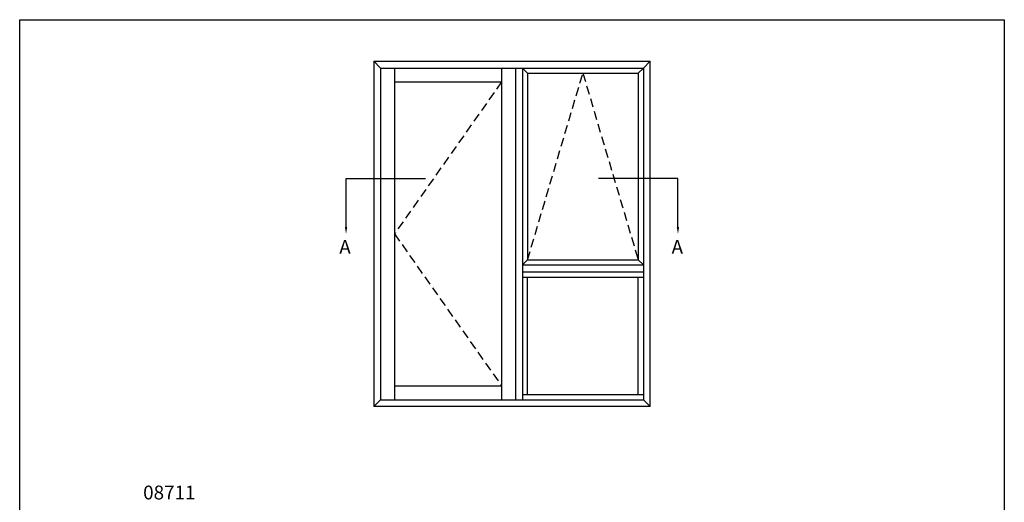
# Model space of a CAD drawing. Extents: x 0 to 356, y 0 to 484.
# Drawn here: x 0 to 356, y 309 to 484 of the extents above; entities that cross this region are included whole.
import ezdxf
from ezdxf.enums import TextEntityAlignment as Align

# ---------------------------------------------------------------- set-up
doc = ezdxf.new("R2010")
doc.units = 0
doc.header["$LTSCALE"] = 0.25
doc.linetypes.add('DASHED', pattern=[19.05, 12.7, -6.35])
doc.layers.get('0').update_dxf_attribs({"linetype": 'CONTINUOUS'})
doc.layers.add('APL_NOTES', color=7, linetype='CONTINUOUS')
doc.styles.add('ARIAL-BOLD', font='arialbd.ttf')

msp = doc.modelspace()

# ---------------------------------------------------------------- linework, layer by layer
at = {"color": 253}
msp.add_lwpolyline([(0, 0), (0, 484), (356, 484), (356, 0)], close=True, dxfattribs=at)
at = {"layer": 'APL_NOTES', "color": 2}
for p, q in [((128, 469), (228, 469)), ((128, 469), (128, 344)), ((130.5, 466.5), (225.5, 466.5)), ((130.5, 466.5), (130.5, 346.5)), ((135.5, 466.5), (135.5, 346.5)), ((174.25, 466.5), (174.25, 346.5)), ((179.25, 466.5), (179.25, 346.5)), ((181.75, 466.5), (181.75, 346.5)), ((225.5, 466.5), (228, 469)), ((225.5, 466.5), (225.5, 346.5)), ((228, 344), (228, 469)), ((135.5, 461.5), (174.25, 461.5)), ((181.75, 395.25), (225.5, 395.25)), ((181.75, 392.75), (225.5, 392.75)), ((135.5, 351.5), (174.25, 351.5)), ((130.5, 346.5), (225.5, 346.5)), ((225.5, 346.5), (228, 344)), ((228, 344), (128, 344))]:
    msp.add_line(p, q, dxfattribs=at)
at = {"layer": 'APL_NOTES'}
for p, q in [((128, 469), (130.5, 466.5)), ((128, 344), (130.5, 346.5))]:
    msp.add_line(p, q, dxfattribs=at)
at = {"layer": 'APL_NOTES', "color": 9}
for p, q in [((181.75, 466.5), (183.62, 464.62)), ((225.5, 466.5), (223.63, 464.62)), ((183.62, 464.62), (223.63, 464.62)), ((183.62, 464.62), (183.62, 397.12)), ((223.63, 464.62), (223.63, 397.12)), ((181.75, 395.25), (183.62, 397.12)), ((183.62, 397.12), (223.63, 397.12)), ((225.5, 395.25), (223.63, 397.12)), ((181.75, 390.87), (225.5, 390.87)), ((183.62, 390.87), (223.63, 390.87)), ((183.62, 348.37), (183.62, 390.87)), ((223.63, 348.37), (223.63, 390.87)), ((181.75, 348.37), (225.5, 348.37))]:
    msp.add_line(p, q, dxfattribs=at)
at = {"layer": 'APL_NOTES', "linetype": 'DASHED'}
for points in [[(183.62, 397.12), (203.62, 464.62), (223.63, 397.12)], [(174.25, 461.5), (135.5, 406.5), (174.25, 351.5)]]:
    msp.add_lwpolyline(points, dxfattribs=at)
at = {"layer": 'APL_NOTES'}
msp.add_lwpolyline([(118, 409), (118, 426.5), (146.75, 426.5)], dxfattribs=at)
at = {"layer": 'APL_NOTES', "extrusion": (0, 0, -1)}
msp.add_lwpolyline([(-238, 409), (-238, 426.5), (-209.25, 426.5)], dxfattribs=at)
at = {"layer": 'APL_NOTES'}
msp.add_solid([(118.42, 409), (118, 406.5), (117.58, 409)], dxfattribs=at)
at = {"layer": 'APL_NOTES', "extrusion": (0, 0, -1)}
msp.add_solid([(-237.58, 409), (-238, 406.5), (-238.42, 409)], dxfattribs=at)

# ---------------------------------------------------------------- texts
at = {"layer": 'APL_NOTES', "style": 'ARIAL-BOLD'}
for p in [(115.55, 399.3), (235.7, 399.3)]:
    msp.add_text('A', height=5, dxfattribs=at).set_placement(p)
msp.add_text('08711', height=5, dxfattribs=at).set_placement((54.1, 310.43), align=Align.CENTER)

doc.saveas('drawing.dxf')
